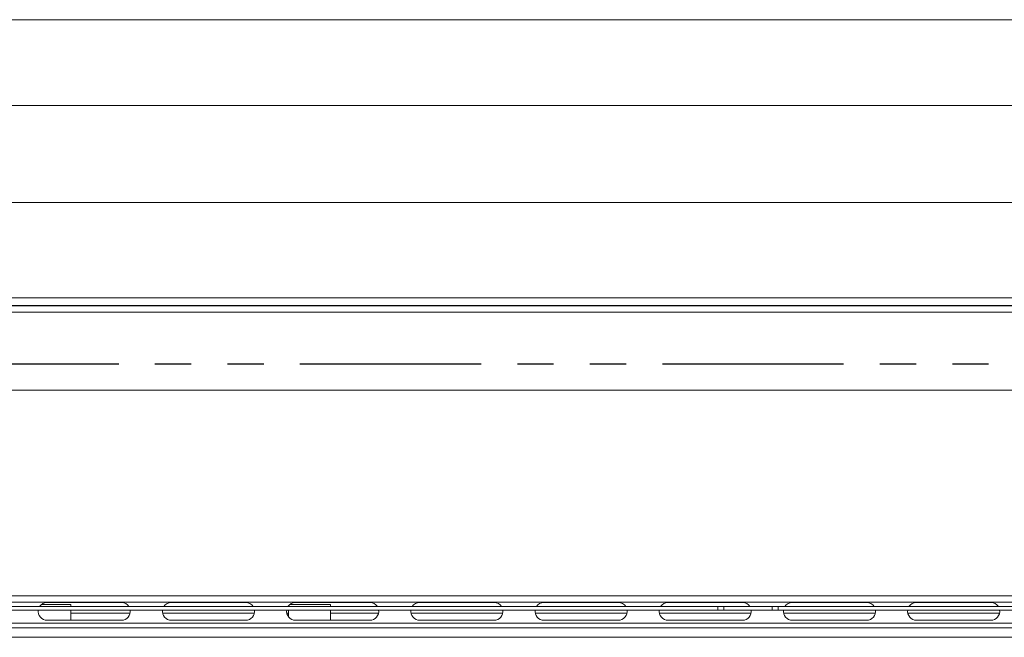
# Model space of a CAD drawing. Extents: x -180 to -52, y -401 to 156.
# Drawn here: x -146 to -135, y -356 to -349 of the extents above; entities that cross this region are included whole.
import ezdxf

# ---------------------------------------------------------------- set-up
doc = ezdxf.new("R2010")
doc.units = 0
doc.header["$LTSCALE"] = 3
doc.header["$MEASUREMENT"] = 0
doc.linetypes.add('PHANTOM2', pattern=[1.25, 0.625, -0.125, 0.125, -0.125, 0.125, -0.125])
doc.layers.add('GRILL', color=7, linetype='CONTINUOUS')
doc.layers.add('GRILL ISLAND CUTOUT', color=5, linetype='CONTINUOUS')

msp = doc.modelspace()

# ---------------------------------------------------------------- linework, layer by layer
at = {"layer": 'GRILL', "color": 7, "linetype": 'Continuous', "lineweight": 15}
for p, q in [((-129.15253, -349.31569), (-171.02753, -349.31569)), ((-132.04253, -350.20484), (-168.16753, -350.20484)), ((-168.16753, -351.20484), (-132.04253, -351.20484)), ((-171.02753, -352.19252), (-129.15253, -352.19252)), ((-129.13753, -352.34095), (-171.04193, -352.34095)), ((-129.27753, -352.27248), (-170.90253, -352.27248)), ((-170.02753, -352.27353), (-130.15253, -352.27353)), ((-129.13753, -353.14784), (-171.04193, -353.14784)), ((-129.13753, -355.27584), (-171.04193, -355.27584)), ((-129.13753, -355.34096), (-171.04193, -355.34096)), ((-138.40173, -355.38596), (-149.77773, -355.38596)), ((-138.40173, -355.42186), (-149.77773, -355.42186)), ((-145.09453, -355.3641), (-145.39922, -355.3641)), ((-144.57123, -355.34271), (-145.34023, -355.34271)), ((-145.09453, -355.38596), (-145.09453, -355.3641)), ((-145.09453, -355.52671), (-145.09453, -355.42186)), ((-143.28623, -355.34271), (-144.05523, -355.34271)), ((-142.84453, -355.38045), (-142.84453, -355.38596)), ((-142.84453, -355.42186), (-142.84453, -355.48896)), ((-142.40703, -355.3641), (-142.82922, -355.3641)), ((-142.00123, -355.34271), (-142.77023, -355.34271)), ((-142.40703, -355.3641), (-142.40703, -355.38596)), ((-142.40703, -355.42186), (-142.40703, -355.52671)), ((-140.71623, -355.34271), (-141.48523, -355.34271)), ((-139.43123, -355.34271), (-140.20023, -355.34271)), ((-138.14623, -355.34271), (-138.91523, -355.34271)), ((-138.40173, -355.42186), (-138.40173, -355.38596)), ((-138.33973, -355.38596), (-138.40173, -355.38596)), ((-138.33973, -355.42186), (-138.40173, -355.42186)), ((-138.33973, -355.42186), (-138.33973, -355.38596)), ((-137.83973, -355.38596), (-138.33973, -355.38596)), ((-137.83973, -355.42186), (-138.33973, -355.42186)), ((-137.83973, -355.42186), (-137.83973, -355.38596)), ((-137.77773, -355.38596), (-137.83973, -355.38596)), ((-137.77773, -355.42186), (-137.83973, -355.42186)), ((-131.93348, -355.38596), (-137.77773, -355.38596)), ((-137.77773, -355.42186), (-137.77773, -355.38596)), ((-131.93348, -355.42186), (-137.77773, -355.42186)), ((-136.86123, -355.34271), (-137.63023, -355.34271)), ((-135.57623, -355.34271), (-136.34523, -355.34271)), ((-132.58973, -355.60566), (-167.58973, -355.60566)), ((-145.34023, -355.52671), (-144.57123, -355.52671)), ((-144.05523, -355.52671), (-143.28623, -355.52671)), ((-142.77023, -355.52671), (-142.00123, -355.52671)), ((-141.48523, -355.52671), (-140.71623, -355.52671)), ((-140.20023, -355.52671), (-139.43123, -355.52671)), ((-138.91523, -355.52671), (-138.14623, -355.52671)), ((-137.63023, -355.52671), (-136.86123, -355.52671)), ((-136.34523, -355.52671), (-135.57623, -355.52671)), ((-131.90223, -355.70346), (-168.27723, -355.70346))]:
    msp.add_line(p, q, dxfattribs=at)
at = {"layer": 'GRILL', "color": 8, "linetype": 'Continuous', "lineweight": 15}
for p, q in [((-145.09453, -355.45386), (-144.48124, -355.45386)), ((-144.14521, -355.45386), (-143.19624, -355.45386)), ((-142.86021, -355.45386), (-142.84453, -355.45386)), ((-142.40703, -355.45386), (-141.91124, -355.45386)), ((-141.57521, -355.45386), (-140.62624, -355.45386)), ((-140.29021, -355.45386), (-139.34124, -355.45386)), ((-139.00521, -355.45386), (-138.05624, -355.45386)), ((-137.72021, -355.45386), (-136.77124, -355.45386)), ((-136.43521, -355.45386), (-135.48624, -355.45386)), ((-132.46484, -355.55565), (-167.71462, -355.55565))]:
    msp.add_line(p, q, dxfattribs=at)
at = {"layer": 'GRILL', "color": 7, "linetype": 'Continuous', "lineweight": 15}
for centre, start, end in [((-145.34023, -355.4347), 171.971023, 270), ((-145.34023, -355.4347), 90, 148.001889), ((-144.57123, -355.4347), 31.998111, 90), ((-144.57123, -355.4347), 270, 8.028977), ((-144.05523, -355.4347), 171.971023, 270), ((-144.05523, -355.4347), 90, 148.001889), ((-143.28623, -355.4347), 31.998111, 90), ((-143.28623, -355.4347), 270, 8.028977), ((-142.77023, -355.4347), 171.971023, 270), ((-142.77023, -355.4347), 90, 148.001889), ((-142.00123, -355.4347), 31.998111, 90), ((-142.00123, -355.4347), 270, 8.028977), ((-141.48523, -355.4347), 171.971023, 270), ((-141.48523, -355.4347), 90, 148.001889), ((-140.71623, -355.4347), 31.998111, 90), ((-140.71623, -355.4347), 270, 8.028977), ((-140.20023, -355.4347), 171.971023, 270), ((-140.20023, -355.4347), 90, 148.001889), ((-139.43123, -355.4347), 31.998111, 90), ((-139.43123, -355.4347), 270, 8.028977), ((-138.91523, -355.4347), 171.971023, 270), ((-138.91523, -355.4347), 90, 148.001889), ((-138.14623, -355.4347), 31.998111, 90), ((-138.14623, -355.4347), 270, 8.028977), ((-137.63023, -355.4347), 171.971023, 270), ((-137.63023, -355.4347), 90, 148.001889), ((-136.86123, -355.4347), 31.998111, 90), ((-136.86123, -355.4347), 270, 8.028977), ((-136.34523, -355.4347), 171.971023, 270), ((-136.34523, -355.4347), 90, 148.001889), ((-135.57623, -355.4347), 31.998111, 90), ((-135.57623, -355.4347), 270, 8.028977)]:
    msp.add_arc(centre, 0.092, start, end, dxfattribs=at)
at = {"layer": 'GRILL ISLAND CUTOUT', "color": 5, "linetype": 'PHANTOM2'}
msp.add_line((-129.59973, -352.87995), (-170.59973, -352.87995), dxfattribs=at)

doc.saveas('drawing.dxf')
